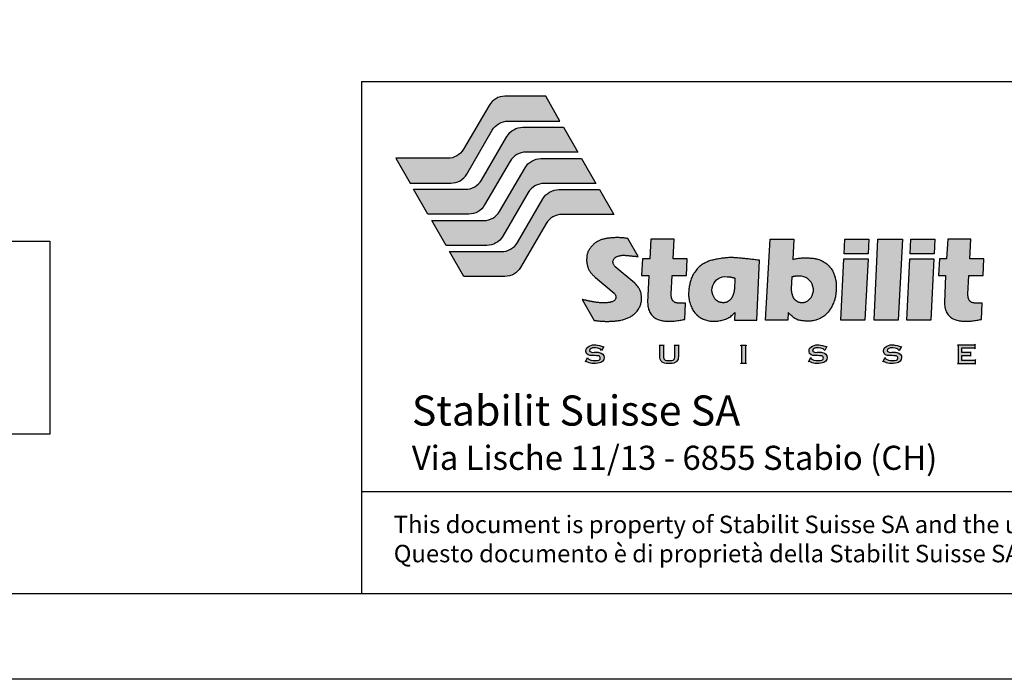
# Model space of a CAD drawing. Units: millimetres. Extents: x -2949 to -884, y -1585 to 27.
# Drawn here: x -2405 to -2290, y -953 to -876 of the extents above; entities that cross this region are included whole.
import ezdxf

# ---------------------------------------------------------------- set-up
doc = ezdxf.new("R2010")
doc.units = ezdxf.units.MM
doc.layers.add('TESTO', color=7, linetype='Continuous')
doc.styles.add('Arial', font='arial.ttf', dxfattribs={"height": 2.5})

# ---------------------------------------------------------------- blocks, each defined once
blk = doc.blocks.new('Logo_Stabilit_Suisse')
at = {"true_color": 0x008770}
h = blk.add_hatch(color=136, dxfattribs=at)
h.dxf.hatch_style = 1
h.paths.add_polyline_path([(2455.41, 1798.35, 0.266712), (2451.1, 1795.87), (2444.14, 1783.95, -0.266712), (2439.82, 1781.47), (2425.72, 1781.47), (2429.61, 1774.72), (2440.7, 1774.72, 0.266712), (2445.02, 1777.2), (2451.97, 1789.12, -0.266712), (2456.29, 1791.6), (2470.38, 1791.6), (2466.49, 1798.35)])
h.paths.add_polyline_path([(2460.28, 1789.92, 0.266712), (2455.96, 1787.44), (2449, 1775.52, -0.266712), (2444.69, 1773.04), (2430.58, 1773.04), (2434.48, 1766.29), (2445.56, 1766.29, 0.266712), (2449.88, 1768.77), (2456.83, 1780.69, -0.266712), (2461.15, 1783.17), (2475.25, 1783.17), (2471.35, 1789.92)])
h.paths.add_polyline_path([(2466.07, 1774.65), (2480.16, 1774.65), (2476.27, 1781.39), (2465.19, 1781.39, 0.266712), (2460.87, 1778.91), (2453.92, 1767, -0.266712), (2449.6, 1764.52), (2435.5, 1764.52), (2439.39, 1757.77), (2450.48, 1757.77, 0.266712), (2454.8, 1760.25), (2461.75, 1772.17, -0.266712)])
h.paths.add_polyline_path([(2470.94, 1766.2), (2485.03, 1766.2), (2481.14, 1772.95), (2470.06, 1772.95, 0.266712), (2465.74, 1770.47), (2458.79, 1758.56, -0.266712), (2454.47, 1756.08), (2440.37, 1756.08), (2444.26, 1749.33), (2455.35, 1749.33, 0.266712), (2459.67, 1751.81), (2466.62, 1763.72, -0.266712)])
h = blk.add_hatch(color=256)
h.dxf.hatch_style = 1
h.paths.add_polyline_path([(2477.93, 1751.88), (2478, 1751.68), (2478.07, 1751.48), (2478.15, 1751.28), (2478.24, 1751.09), (2478.34, 1750.92), (2478.46, 1750.73), (2478.58, 1750.56), (2478.71, 1750.4), (2478.85, 1750.24), (2479, 1750.08), (2479.13, 1749.94), (2479.5, 1749.56), (2480.02, 1749.01), (2485.11, 1744.8), (2485.42, 1744.32), (2485.59, 1743.86), (2485.54, 1743.26), (2485.21, 1742.8), (2484.83, 1742.57), (2484.4, 1742.41), (2483.9, 1742.29), (2483.39, 1742.21), (2482.88, 1742.16), (2482.35, 1742.14), (2481.84, 1742.15), (2481.32, 1742.18), (2480.83, 1742.23), (2480.3, 1742.29), (2479.78, 1742.36), (2479.27, 1742.45), (2478.77, 1742.55), (2478.26, 1742.65), (2477.76, 1742.76), (2477.26, 1742.87), (2476.83, 1742.97), (2476.4, 1743.07), (2479.69, 1737.37), (2479.94, 1737.34), (2480.19, 1737.31), (2480.44, 1737.28), (2480.69, 1737.26), (2480.94, 1737.23), (2481.19, 1737.21), (2481.44, 1737.19), (2481.69, 1737.17), (2481.86, 1737.16), (2482.19, 1737.14), (2482.44, 1737.13), (2482.7, 1737.12), (2482.95, 1737.12), (2483.2, 1737.12), (2483.45, 1737.12), (2483.7, 1737.12), (2483.95, 1737.13), (2484.2, 1737.13), (2484.45, 1737.15), (2484.71, 1737.16), (2484.96, 1737.18), (2485.33, 1737.21), (2485.46, 1737.22), (2485.71, 1737.25), (2485.96, 1737.27), (2486.2, 1737.31), (2486.45, 1737.34), (2486.7, 1737.39), (2486.95, 1737.43), (2487.27, 1737.5), (2487.44, 1737.55), (2487.68, 1737.61), (2487.92, 1737.68), (2488.16, 1737.76), (2488.4, 1737.85), (2488.63, 1737.94), (2488.86, 1738.04), (2489.09, 1738.15), (2489.25, 1738.23), (2489.53, 1738.39), (2489.74, 1738.52), (2489.95, 1738.66), (2490.17, 1738.8), (2490.37, 1738.95), (2490.57, 1739.1), (2490.76, 1739.26), (2490.95, 1739.43), (2491.13, 1739.61), (2491.3, 1739.79), (2491.4, 1739.93), (2491.59, 1740.2), (2491.72, 1740.41), (2491.83, 1740.63), (2491.94, 1740.86), (2492.05, 1741.09), (2492.15, 1741.35), (2492.24, 1741.56), (2492.33, 1741.8), (2492.41, 1742.04), (2492.48, 1742.28), (2492.54, 1742.53), (2492.57, 1742.79), (2492.58, 1743.02), (2492.57, 1743.27), (2492.55, 1743.59), (2492.54, 1743.78), (2492.52, 1744.03), (2492.5, 1744.28), (2492.47, 1744.53), (2492.43, 1744.78), (2492.38, 1744.98), (2492.29, 1745.26), (2492.19, 1745.49), (2492.08, 1745.72), (2491.9, 1746.04), (2491.83, 1746.15), (2491.69, 1746.36), (2491.54, 1746.57), (2491.39, 1746.77), (2491.31, 1746.86), (2491.08, 1747.16), (2490.92, 1747.35), (2490.76, 1747.54), (2485.41, 1751.97), (2485.02, 1752.51), (2484.8, 1753.03), (2484.78, 1753.53), (2484.96, 1754.03), (2485.32, 1754.44), (2485.76, 1754.71), (2486.27, 1754.9), (2486.79, 1755.02), (2487.28, 1755.08), (2487.8, 1755.1), (2488.32, 1755.07), (2488.75, 1755.02), (2489.05, 1754.99), (2489.2, 1754.97), (2489.4, 1754.95), (2489.57, 1754.94), (2489.75, 1754.92), (2489.92, 1754.9), (2490.1, 1754.89), (2490.27, 1754.87), (2490.44, 1754.86), (2490.62, 1754.84), (2490.79, 1754.83), (2490.97, 1754.82), (2491.14, 1754.8), (2491.31, 1754.79), (2491.66, 1754.76), (2488.82, 1759.67), (2488.61, 1759.7), (2488.4, 1759.73), (2488.19, 1759.75), (2487.98, 1759.77), (2487.77, 1759.8), (2487.56, 1759.82), (2487.35, 1759.84), (2487.14, 1759.86), (2486.93, 1759.87), (2486.72, 1759.88), (2486.51, 1759.89), (2486.29, 1759.9), (2486.08, 1759.9), (2485.87, 1759.9), (2485.66, 1759.9), (2485.45, 1759.89), (2485.24, 1759.88), (2485.02, 1759.87), (2484.81, 1759.86), (2484.6, 1759.85), (2484.48, 1759.84), (2484.18, 1759.81), (2483.97, 1759.79), (2483.76, 1759.77), (2483.55, 1759.75), (2483.34, 1759.72), (2483.13, 1759.69), (2482.85, 1759.64), (2482.71, 1759.61), (2482.5, 1759.57), (2482.3, 1759.52), (2482.09, 1759.46), (2481.89, 1759.4), (2481.71, 1759.34), (2481.5, 1759.25), (2481.3, 1759.17), (2481.11, 1759.08), (2480.92, 1758.99), (2480.76, 1758.91), (2480.54, 1758.8), (2480.35, 1758.7), (2480.16, 1758.6), (2479.99, 1758.48), (2479.82, 1758.36), (2479.66, 1758.22), (2479.51, 1758.08), (2479.36, 1757.92), (2479.22, 1757.76), (2479.08, 1757.6), (2478.95, 1757.44), (2478.81, 1757.27), (2478.67, 1757.11), (2478.54, 1756.95), (2478.41, 1756.78), (2478.31, 1756.64), (2478.18, 1756.43), (2478.08, 1756.24), (2477.99, 1756.05), (2477.91, 1755.85), (2477.83, 1755.61), (2477.78, 1755.45), (2477.74, 1755.24), (2477.71, 1755.03), (2477.68, 1754.82), (2477.67, 1754.61), (2477.65, 1754.41), (2477.64, 1754.18), (2477.63, 1753.97), (2477.63, 1753.76), (2477.63, 1753.55), (2477.65, 1753.32), (2477.66, 1753.13), (2477.69, 1752.92), (2477.73, 1752.71), (2477.77, 1752.5), (2477.82, 1752.3), (2477.88, 1752.09)])
h.paths.add_polyline_path([(2494.55, 1749.62), (2494.21, 1742.24), (2494.23, 1741.92), (2494.26, 1741.61), (2494.29, 1741.29), (2494.34, 1740.97), (2494.43, 1740.55), (2494.49, 1740.35), (2494.6, 1740.05), (2494.73, 1739.75), (2494.87, 1739.47), (2495.05, 1739.2), (2495.26, 1738.91), (2495.45, 1738.7), (2495.68, 1738.47), (2495.92, 1738.26), (2496.18, 1738.07), (2496.46, 1737.91), (2496.65, 1737.8), (2497.03, 1737.63), (2497.33, 1737.51), (2497.64, 1737.42), (2497.95, 1737.34), (2498.26, 1737.28), (2498.58, 1737.23), (2498.9, 1737.19), (2499.23, 1737.17), (2499.57, 1737.15), (2499.87, 1737.14), (2500.19, 1737.14), (2500.51, 1737.14), (2500.83, 1737.16), (2501.15, 1737.18), (2501.47, 1737.21), (2501.78, 1737.24), (2502.02, 1737.27), (2502.41, 1737.32), (2502.73, 1737.37), (2503.04, 1737.42), (2503.36, 1737.48), (2503.67, 1737.54), (2503.99, 1737.6), (2504.3, 1737.66), (2504.47, 1742.08), (2502.45, 1742.08), (2501.82, 1742.2), (2501.35, 1742.44), (2501.02, 1742.78), (2500.81, 1743.15), (2500.71, 1743.55), (2500.65, 1743.93), (2500.59, 1744.48), (2500.89, 1749.62), (2504.75, 1749.62), (2504.95, 1754.14), (2501.15, 1754.14), (2501.46, 1759.49), (2495.11, 1759.49), (2494.81, 1754.14), (2492.84, 1754.14), (2492.58, 1749.62)])
h.paths.add_polyline_path([(2520.01, 1754.25), (2519.71, 1754.28), (2519.4, 1754.31), (2519.09, 1754.34), (2518.78, 1754.37), (2518.46, 1754.4), (2518.15, 1754.42), (2517.84, 1754.44), (2517.53, 1754.45), (2517.07, 1754.46), (2516.9, 1754.46), (2516.59, 1754.46), (2516.28, 1754.45), (2515.96, 1754.43), (2515.65, 1754.41), (2515.34, 1754.38), (2515.03, 1754.35), (2514.72, 1754.31), (2514.41, 1754.27), (2514.1, 1754.22), (2513.64, 1754.15), (2513.48, 1754.12), (2513.17, 1754.06), (2512.87, 1754), (2512.62, 1753.94), (2512.25, 1753.87), (2511.95, 1753.8), (2511.64, 1753.72), (2511.34, 1753.63), (2511.04, 1753.54), (2510.79, 1753.45), (2510.46, 1753.31), (2510.18, 1753.18), (2509.9, 1753.04), (2509.55, 1752.85), (2509.35, 1752.73), (2509.08, 1752.57), (2508.81, 1752.4), (2508.56, 1752.22), (2508.31, 1752.03), (2508.01, 1751.75), (2507.86, 1751.6), (2507.66, 1751.36), (2507.47, 1751.11), (2507.28, 1750.86), (2506.88, 1750.31), (2506.65, 1749.97), (2506.57, 1749.83), (2506.42, 1749.56), (2506.29, 1749.27), (2506.17, 1748.98), (2506.07, 1748.68), (2505.97, 1748.36), (2505.89, 1748.08), (2505.8, 1747.78), (2505.73, 1747.48), (2505.66, 1747.17), (2505.59, 1746.87), (2505.54, 1746.59), (2505.48, 1746.25), (2505.44, 1745.94), (2505.4, 1745.63), (2505.38, 1745.31), (2505.36, 1745), (2505.35, 1744.69), (2505.36, 1744.37), (2505.37, 1744.06), (2505.39, 1743.82), (2505.43, 1743.44), (2505.48, 1743.13), (2505.54, 1742.82), (2505.62, 1742.52), (2505.7, 1742.22), (2505.79, 1741.91), (2505.87, 1741.68), (2506, 1741.32), (2506.12, 1741.03), (2506.25, 1740.74), (2506.39, 1740.46), (2506.54, 1740.19), (2506.71, 1739.93), (2506.82, 1739.77), (2507.09, 1739.43), (2507.3, 1739.2), (2507.52, 1738.98), (2507.87, 1738.67), (2508, 1738.56), (2508.25, 1738.37), (2508.5, 1738.19), (2508.77, 1738.03), (2509.04, 1737.88), (2509.35, 1737.72), (2509.61, 1737.61), (2509.91, 1737.5), (2510.2, 1737.41), (2510.51, 1737.33), (2510.89, 1737.25), (2511.12, 1737.21), (2511.43, 1737.17), (2511.75, 1737.14), (2512.06, 1737.13), (2512.37, 1737.13), (2512.71, 1737.15), (2513, 1737.17), (2513.31, 1737.21), (2513.62, 1737.26), (2513.92, 1737.32), (2514.23, 1737.38), (2514.52, 1737.45), (2514.84, 1737.54), (2515.14, 1737.63), (2515.44, 1737.74), (2515.74, 1737.85), (2516.02, 1737.98), (2516.29, 1738.13), (2516.53, 1738.28), (2516.81, 1738.48), (2517.05, 1738.69), (2517.28, 1738.9), (2517.48, 1739.1), (2517.73, 1739.33), (2517.95, 1739.55), (2517.88, 1737.45), (2523.93, 1737.45), (2524.68, 1753.73), (2524.37, 1753.77), (2524.06, 1753.8), (2523.75, 1753.84), (2523.44, 1753.87), (2523.13, 1753.9), (2522.82, 1753.94), (2522.51, 1753.97), (2522.2, 1754.01), (2521.89, 1754.04), (2521.58, 1754.08), (2521.27, 1754.11), (2520.95, 1754.14), (2520.64, 1754.18), (2520.33, 1754.21)])
h.paths.add_polyline_path([(2517.79, 1745.76), (2517.71, 1745.22), (2517.61, 1744.76), (2517.48, 1744.34), (2517.28, 1743.85), (2517.03, 1743.37), (2516.69, 1742.94), (2516.32, 1742.67), (2515.75, 1742.35), (2515.3, 1742.22), (2514.84, 1742.18), (2514.4, 1742.21), (2513.97, 1742.29), (2513.52, 1742.43, -0.812636), (2515.86, 1749.27), (2516.46, 1749.25), (2516.83, 1749.18), (2517.26, 1749.07), (2517.89, 1748.91)], flags=16)
h.paths.add_polyline_path([(2533.7, 1753.96), (2534.02, 1759.49), (2527.51, 1759.49), (2526.25, 1737.45), (2532.38, 1737.45), (2532.48, 1739.55), (2532.65, 1739.35), (2532.82, 1739.15), (2533.05, 1738.91), (2533.19, 1738.77), (2533.39, 1738.58), (2533.59, 1738.4), (2533.8, 1738.24), (2534.01, 1738.08), (2534.24, 1737.93), (2534.46, 1737.8), (2534.7, 1737.68), (2534.96, 1737.57), (2535.19, 1737.48), (2535.44, 1737.41), (2535.7, 1737.35), (2535.96, 1737.31), (2536.22, 1737.27), (2536.49, 1737.24), (2536.76, 1737.22), (2537.03, 1737.21), (2537.21, 1737.2), (2537.56, 1737.19), (2537.83, 1737.19), (2538.1, 1737.19), (2538.36, 1737.2), (2538.63, 1737.21), (2538.89, 1737.24), (2539.15, 1737.27), (2539.41, 1737.32), (2539.59, 1737.35), (2539.92, 1737.45), (2540.17, 1737.53), (2540.42, 1737.62), (2540.67, 1737.72), (2540.91, 1737.83), (2541.11, 1737.93), (2541.39, 1738.07), (2541.62, 1738.2), (2541.85, 1738.33), (2542.07, 1738.47), (2542.29, 1738.63), (2542.46, 1738.76), (2542.69, 1738.97), (2542.88, 1739.15), (2543.06, 1739.34), (2543.24, 1739.55), (2543.32, 1739.65), (2543.56, 1739.96), (2543.72, 1740.18), (2543.86, 1740.4), (2544, 1740.63), (2544.07, 1740.74), (2544.27, 1741.09), (2544.39, 1741.32), (2544.51, 1741.56), (2544.62, 1741.8), (2544.73, 1742.04), (2544.87, 1742.39), (2544.92, 1742.53), (2545.01, 1742.78), (2545.09, 1743.04), (2545.16, 1743.29), (2545.23, 1743.55), (2545.29, 1743.81), (2545.34, 1744.11), (2545.38, 1744.33), (2545.41, 1744.59), (2545.44, 1744.85), (2545.46, 1745.12), (2545.47, 1745.38), (2545.49, 1745.65), (2545.5, 1745.91), (2545.51, 1746.15), (2545.52, 1746.44), (2545.53, 1746.71), (2545.53, 1746.97), (2545.52, 1747.24), (2545.5, 1747.56), (2545.47, 1747.76), (2545.43, 1748.02), (2545.38, 1748.28), (2545.32, 1748.54), (2545.24, 1748.86), (2545.2, 1749.06), (2545.13, 1749.31), (2545.05, 1749.57), (2544.97, 1749.82), (2544.89, 1750.07), (2544.78, 1750.33), (2544.68, 1750.56), (2544.56, 1750.8), (2544.43, 1751.03), (2544.29, 1751.25), (2544.1, 1751.53), (2543.98, 1751.68), (2543.81, 1751.89), (2543.64, 1752.09), (2543.45, 1752.28), (2543.26, 1752.46), (2543.06, 1752.64), (2542.92, 1752.76), (2542.65, 1752.97), (2542.43, 1753.12), (2542.21, 1753.26), (2541.98, 1753.4), (2541.81, 1753.49), (2541.51, 1753.64), (2541.26, 1753.75), (2541.02, 1753.84), (2540.77, 1753.93), (2540.43, 1754.03), (2540.26, 1754.08), (2540, 1754.14), (2539.74, 1754.19), (2539.48, 1754.23), (2539.22, 1754.27), (2538.95, 1754.3), (2538.81, 1754.31), (2538.42, 1754.34), (2538.16, 1754.36), (2537.9, 1754.37), (2537.63, 1754.39), (2537.37, 1754.39), (2537.13, 1754.39), (2536.84, 1754.39), (2536.57, 1754.39), (2536.31, 1754.38), (2536.04, 1754.37), (2535.78, 1754.35), (2535.51, 1754.32), (2535.25, 1754.29), (2534.99, 1754.25), (2534.72, 1754.2), (2534.47, 1754.15), (2534.21, 1754.09), (2533.95, 1754.03)])
h.paths.add_polyline_path([(2534, 1749.32), (2534.66, 1749.42), (2535.03, 1749.43), (2535.47, 1749.4, -0.812636), (2537.22, 1742.39), (2536.7, 1742.27), (2536.15, 1742.24), (2535.58, 1742.29), (2535.14, 1742.43), (2534.77, 1742.64), (2534.31, 1742.96), (2534, 1743.3), (2533.77, 1743.68), (2533.61, 1744.08), (2533.45, 1744.58), (2533.35, 1745.06), (2533.29, 1745.49), (2533.24, 1746.05), (2533.43, 1749.22)], flags=16)
h.paths.add_polyline_path([(2547.62, 1754.14), (2546.79, 1737.45), (2553.32, 1737.45), (2554.16, 1754.14)])
h.paths.add_polyline_path([(2547.69, 1755.53), (2554.23, 1755.53), (2554.42, 1759.49), (2547.89, 1759.49)])
h.paths.add_polyline_path([(2555.86, 1737.45), (2562.37, 1737.45), (2563.51, 1759.49), (2556.86, 1759.49)])
h.paths.add_polyline_path([(2565.82, 1759.49), (2565.62, 1755.53), (2572.15, 1755.53), (2572.35, 1759.49)])
h.paths.add_polyline_path([(2564.72, 1737.45), (2571.25, 1737.45), (2572.08, 1754.14), (2565.55, 1754.14)])
h.paths.add_polyline_path([(2575.51, 1754.14), (2573.55, 1754.14), (2573.29, 1749.62), (2575.25, 1749.62), (2574.91, 1742.24), (2574.93, 1741.92), (2574.96, 1741.61), (2575, 1741.29), (2575.04, 1740.97), (2575.14, 1740.55), (2575.19, 1740.35), (2575.3, 1740.05), (2575.43, 1739.75), (2575.58, 1739.47), (2575.75, 1739.2), (2575.96, 1738.91), (2576.15, 1738.7), (2576.38, 1738.47), (2576.63, 1738.26), (2576.89, 1738.07), (2577.16, 1737.91), (2577.35, 1737.8), (2577.74, 1737.63), (2578.04, 1737.51), (2578.34, 1737.42), (2578.65, 1737.34), (2578.97, 1737.28), (2579.29, 1737.23), (2579.61, 1737.19), (2579.93, 1737.17), (2580.28, 1737.15), (2580.58, 1737.14), (2580.9, 1737.14), (2581.22, 1737.14), (2581.54, 1737.16), (2581.85, 1737.18), (2582.17, 1737.21), (2582.49, 1737.24), (2582.72, 1737.27), (2583.12, 1737.32), (2583.43, 1737.37), (2583.75, 1737.42), (2584.06, 1737.48), (2584.38, 1737.54), (2584.69, 1737.6), (2585, 1737.66), (2585.18, 1742.08), (2583.15, 1742.08), (2582.52, 1742.2), (2582.06, 1742.44), (2581.72, 1742.78), (2581.52, 1743.15), (2581.41, 1743.55), (2581.35, 1743.93), (2581.3, 1744.48), (2581.59, 1749.62), (2585.45, 1749.62), (2585.65, 1754.14), (2581.85, 1754.14), (2582.16, 1759.49), (2575.82, 1759.49)])
h.paths.add_polyline_path([(2579.68, 1729.88), (2583.3, 1729.88), (2583.3, 1730.64), (2578.69, 1730.64), (2578.69, 1725.68), (2583.35, 1725.68), (2583.35, 1726.5), (2579.68, 1726.5), (2579.68, 1727.85), (2582.16, 1727.85), (2582.16, 1728.84), (2581.93, 1728.6), (2579.68, 1728.6)])
h.paths.add_polyline_path([(2559.35, 1728.98), (2559.45, 1729.55), (2560.12, 1729.88), (2560.92, 1729.88), (2561.74, 1729.81), (2562.18, 1729.63), (2562.62, 1729.17), (2563.24, 1730.24, -0.138176), (2562.92, 1730.25), (2562.07, 1730.54), (2561.47, 1730.65), (2561.15, 1730.69), (2560.54, 1730.72), (2560.18, 1730.69), (2559.27, 1730.39), (2558.62, 1729.95), (2558.42, 1729.52), (2558.37, 1728.9), (2558.51, 1728.39), (2558.94, 1728.05), (2559.38, 1727.87), (2559.89, 1727.79), (2560.65, 1727.79), (2561.21, 1727.78), (2561.6, 1727.77, -0.8696), (2561.87, 1726.58), (2561.23, 1726.43), (2560.29, 1726.45), (2559.69, 1726.53), (2558.72, 1727.09), (2558.29, 1726.28), (2559.22, 1725.83), (2559.58, 1725.74), (2559.96, 1725.68), (2560.58, 1725.64), (2561, 1725.65), (2561.62, 1725.72), (2562.07, 1725.8), (2562.42, 1725.93), (2562.91, 1726.3), (2563.21, 1726.71), (2563.27, 1727.25), (2563.22, 1727.71), (2562.93, 1728.19), (2562.53, 1728.48), (2561.97, 1728.68), (2561.65, 1728.72), (2561.36, 1728.73), (2560.59, 1728.72), (2559.94, 1728.68)])
h.paths.add_polyline_path([(2539.09, 1728.98), (2539.19, 1729.55), (2539.87, 1729.88), (2540.67, 1729.88), (2541.49, 1729.81), (2541.93, 1729.63), (2542.37, 1729.17), (2542.98, 1730.24, -0.138176), (2542.66, 1730.25), (2541.81, 1730.54), (2541.21, 1730.65), (2540.89, 1730.69), (2540.29, 1730.72), (2539.92, 1730.69), (2539.02, 1730.39), (2538.36, 1729.95), (2538.16, 1729.52), (2538.11, 1728.9), (2538.25, 1728.39), (2538.69, 1728.05), (2539.12, 1727.87), (2539.63, 1727.79), (2540.39, 1727.79), (2540.95, 1727.78), (2541.34, 1727.77, -0.8696), (2541.61, 1726.58), (2540.97, 1726.43), (2540.04, 1726.45), (2539.43, 1726.53), (2538.46, 1727.09), (2538.03, 1726.28), (2538.96, 1725.83), (2539.33, 1725.74), (2539.7, 1725.68), (2540.32, 1725.64), (2540.74, 1725.65), (2541.36, 1725.72), (2541.81, 1725.8), (2542.16, 1725.93), (2542.65, 1726.3), (2542.96, 1726.71), (2543.01, 1727.25), (2542.97, 1727.71), (2542.68, 1728.19), (2542.28, 1728.48), (2541.72, 1728.68), (2541.39, 1728.72), (2541.1, 1728.73), (2540.33, 1728.72), (2539.68, 1728.68)])
h.paths.add_polyline_path([(2519.81, 1725.61), (2520.8, 1725.61), (2520.8, 1730.64), (2519.81, 1730.64)])
h.paths.add_polyline_path([(2498.5, 1730.64), (2497.52, 1730.64), (2497.52, 1727.99), (2497.53, 1727.58), (2497.56, 1727.2), (2497.61, 1726.85), (2497.91, 1726.25), (2498.19, 1726.03), (2498.38, 1725.9), (2498.78, 1725.76), (2499.25, 1725.67), (2500.1, 1725.61), (2500.32, 1725.63), (2500.87, 1725.67), (2501.33, 1725.76), (2501.74, 1725.9), (2501.92, 1726.03), (2502.2, 1726.25), (2502.5, 1726.85), (2502.55, 1727.2), (2502.58, 1727.58), (2502.6, 1727.99), (2502.6, 1730.64), (2501.61, 1730.64), (2501.61, 1727.39), (2501.49, 1726.92), (2501.12, 1726.56), (2500.67, 1726.43), (2500.06, 1726.43), (2499.44, 1726.43), (2498.99, 1726.56), (2498.62, 1726.92), (2498.5, 1727.38), (2498.5, 1727.8)])
h.paths.add_polyline_path([(2481.27, 1729.63), (2481.71, 1729.17), (2482.32, 1730.24, -0.138176), (2482, 1730.25), (2481.15, 1730.54), (2480.55, 1730.65), (2480.23, 1730.69), (2479.62, 1730.72), (2479.26, 1730.69), (2478.35, 1730.39), (2477.7, 1729.95), (2477.5, 1729.52), (2477.45, 1728.9), (2477.59, 1728.39), (2478.02, 1728.05), (2478.46, 1727.87), (2478.97, 1727.79), (2479.73, 1727.79), (2480.29, 1727.78), (2480.68, 1727.77, -0.8696), (2480.95, 1726.58), (2480.31, 1726.43), (2479.37, 1726.45), (2478.77, 1726.53), (2477.8, 1727.09), (2477.37, 1726.28), (2478.3, 1725.83), (2478.66, 1725.74), (2479.04, 1725.68), (2479.66, 1725.64), (2480.08, 1725.65), (2480.7, 1725.72), (2481.15, 1725.8), (2481.5, 1725.93), (2481.99, 1726.3), (2482.29, 1726.71), (2482.35, 1727.25), (2482.31, 1727.71), (2482.02, 1728.19), (2481.62, 1728.48), (2481.06, 1728.68), (2480.73, 1728.72), (2480.44, 1728.73), (2479.67, 1728.72), (2479.02, 1728.68), (2478.43, 1728.98), (2478.53, 1729.55), (2479.2, 1729.88), (2480, 1729.88), (2480.82, 1729.81)])
at = {"color": 136, "true_color": 0x008770}
blk.add_lwpolyline([(2466.49, 1798.35), (2455.41, 1798.35, 0.266712), (2451.1, 1795.87), (2444.14, 1783.95, -0.266712), (2439.82, 1781.47), (2425.72, 1781.47), (2429.61, 1774.72), (2440.7, 1774.72, 0.266712), (2445.02, 1777.2), (2451.97, 1789.12, -0.266712), (2456.29, 1791.6), (2470.38, 1791.6), (2466.49, 1798.35)], format="xyb", dxfattribs=at)
for points in [[(2434.48, 1766.29), (2430.58, 1773.04), (2444.69, 1773.04, 0.266712), (2449, 1775.52), (2455.96, 1787.44, -0.266712), (2460.28, 1789.92), (2471.35, 1789.92), (2475.25, 1783.17), (2461.15, 1783.17, 0.266712), (2456.83, 1780.69), (2449.88, 1768.77, -0.266712), (2445.56, 1766.29)], [(2439.39, 1757.77), (2435.5, 1764.52), (2449.6, 1764.52, 0.266712), (2453.92, 1767), (2460.87, 1778.91, -0.266712), (2465.19, 1781.39), (2476.27, 1781.39), (2480.16, 1774.65), (2466.07, 1774.65, 0.266712), (2461.75, 1772.17), (2454.8, 1760.25, -0.266712), (2450.48, 1757.77)], [(2444.26, 1749.33), (2440.37, 1756.08), (2454.47, 1756.08, 0.266712), (2458.79, 1758.56), (2465.74, 1770.47, -0.266712), (2470.06, 1772.95), (2481.14, 1772.95), (2485.03, 1766.2), (2470.94, 1766.2, 0.266712), (2466.62, 1763.72), (2459.67, 1751.81, -0.266712), (2455.35, 1749.33)]]:
    blk.add_lwpolyline(points, format="xyb", close=True, dxfattribs=at)
for points in [[(2479.69, 1737.37), (2479.94, 1737.34), (2480.19, 1737.31), (2480.44, 1737.28), (2480.69, 1737.26), (2480.94, 1737.23), (2481.19, 1737.21), (2481.44, 1737.19), (2481.69, 1737.17), (2481.86, 1737.16), (2482.19, 1737.14), (2482.44, 1737.13), (2482.7, 1737.12), (2482.95, 1737.12), (2483.2, 1737.12), (2483.45, 1737.12), (2483.7, 1737.12), (2483.95, 1737.13), (2484.2, 1737.13), (2484.45, 1737.15), (2484.71, 1737.16), (2484.96, 1737.18), (2485.33, 1737.21), (2485.46, 1737.22), (2485.71, 1737.25), (2485.96, 1737.27), (2486.2, 1737.31), (2486.45, 1737.34), (2486.7, 1737.39), (2486.95, 1737.43), (2487.27, 1737.5), (2487.44, 1737.55), (2487.68, 1737.61), (2487.92, 1737.68), (2488.16, 1737.76), (2488.4, 1737.85), (2488.63, 1737.94), (2488.86, 1738.04), (2489.09, 1738.15), (2489.25, 1738.23), (2489.53, 1738.39), (2489.74, 1738.52), (2489.95, 1738.66), (2490.17, 1738.8), (2490.37, 1738.95), (2490.57, 1739.1), (2490.76, 1739.26), (2490.95, 1739.43), (2491.13, 1739.61), (2491.3, 1739.79), (2491.4, 1739.93), (2491.59, 1740.2), (2491.72, 1740.41), (2491.83, 1740.63), (2491.94, 1740.86), (2492.05, 1741.09), (2492.15, 1741.35), (2492.24, 1741.56), (2492.33, 1741.8), (2492.41, 1742.04), (2492.48, 1742.28), (2492.54, 1742.53), (2492.57, 1742.79), (2492.58, 1743.02), (2492.57, 1743.27), (2492.55, 1743.59), (2492.54, 1743.78), (2492.52, 1744.03), (2492.5, 1744.28), (2492.47, 1744.53), (2492.43, 1744.78), (2492.38, 1744.98), (2492.29, 1745.26), (2492.19, 1745.49), (2492.08, 1745.72), (2491.9, 1746.04), (2491.83, 1746.15), (2491.69, 1746.36), (2491.54, 1746.57), (2491.39, 1746.77), (2491.31, 1746.86), (2491.08, 1747.16), (2490.92, 1747.35), (2490.76, 1747.54), (2485.42, 1751.96), (2485.32, 1752.1), (2485.22, 1752.24), (2485.12, 1752.38), (2485.03, 1752.52), (2484.94, 1752.69), (2484.87, 1752.85), (2484.8, 1753.09), (2484.79, 1753.19), (2484.78, 1753.36), (2484.8, 1753.54), (2484.83, 1753.67), (2484.9, 1753.88), (2484.99, 1754.03), (2485.09, 1754.18), (2485.21, 1754.31), (2485.31, 1754.4), (2485.48, 1754.53), (2485.63, 1754.63), (2485.78, 1754.71), (2485.94, 1754.78), (2486.11, 1754.84), (2486.21, 1754.87), (2486.45, 1754.94), (2486.62, 1754.98), (2486.79, 1755.01), (2486.96, 1755.04), (2487.14, 1755.06), (2487.31, 1755.08), (2487.42, 1755.09), (2487.66, 1755.09), (2487.83, 1755.09), (2488.01, 1755.08), (2488.18, 1755.07), (2488.35, 1755.06), (2488.53, 1755.05), (2488.7, 1755.03), (2488.88, 1755.01), (2489.05, 1754.99), (2489.2, 1754.97), (2489.4, 1754.95), (2489.57, 1754.94), (2489.75, 1754.92), (2489.92, 1754.9), (2490.1, 1754.89), (2490.27, 1754.87), (2490.44, 1754.86), (2490.62, 1754.84), (2490.79, 1754.83), (2490.97, 1754.82), (2491.14, 1754.8), (2491.31, 1754.79), (2491.49, 1754.78), (2491.66, 1754.76), (2488.82, 1759.67), (2488.61, 1759.7), (2488.4, 1759.73), (2488.19, 1759.75), (2487.98, 1759.77), (2487.77, 1759.8), (2487.56, 1759.82), (2487.35, 1759.84), (2487.14, 1759.86), (2486.93, 1759.87), (2486.72, 1759.88), (2486.51, 1759.89), (2486.29, 1759.9), (2486.08, 1759.9), (2485.87, 1759.9), (2485.66, 1759.9), (2485.45, 1759.89), (2485.24, 1759.88), (2485.02, 1759.87), (2484.81, 1759.86), (2484.6, 1759.85), (2484.48, 1759.84), (2484.18, 1759.81), (2483.97, 1759.79), (2483.76, 1759.77), (2483.55, 1759.75), (2483.34, 1759.72), (2483.13, 1759.69), (2482.85, 1759.64), (2482.71, 1759.61), (2482.5, 1759.57), (2482.3, 1759.52), (2482.09, 1759.46), (2481.89, 1759.4), (2481.71, 1759.34), (2481.5, 1759.25), (2481.3, 1759.17), (2481.11, 1759.08), (2480.92, 1758.99), (2480.76, 1758.91), (2480.54, 1758.8), (2480.35, 1758.7), (2480.16, 1758.6), (2479.99, 1758.48), (2479.82, 1758.36), (2479.66, 1758.22), (2479.51, 1758.08), (2479.36, 1757.92), (2479.22, 1757.76), (2479.08, 1757.6), (2478.95, 1757.44), (2478.81, 1757.27), (2478.67, 1757.11), (2478.54, 1756.95), (2478.41, 1756.78), (2478.31, 1756.64), (2478.18, 1756.43), (2478.08, 1756.24), (2477.99, 1756.05), (2477.91, 1755.85), (2477.83, 1755.61), (2477.78, 1755.45), (2477.74, 1755.24), (2477.71, 1755.03), (2477.68, 1754.82), (2477.67, 1754.61), (2477.65, 1754.41), (2477.64, 1754.18), (2477.63, 1753.97), (2477.63, 1753.76), (2477.63, 1753.55), (2477.65, 1753.32), (2477.66, 1753.13), (2477.69, 1752.92), (2477.73, 1752.71), (2477.77, 1752.5), (2477.82, 1752.3), (2477.88, 1752.09), (2477.93, 1751.88), (2478, 1751.68), (2478.07, 1751.48), (2478.15, 1751.28), (2478.24, 1751.09), (2478.34, 1750.92), (2478.46, 1750.73), (2478.58, 1750.56), (2478.71, 1750.4), (2478.85, 1750.24), (2479, 1750.08), (2479.14, 1749.93), (2479.26, 1749.8), (2479.44, 1749.62), (2479.58, 1749.47), (2479.73, 1749.31), (2479.87, 1749.16), (2480.02, 1749.01), (2485.1, 1744.8), (2485.2, 1744.66), (2485.29, 1744.52), (2485.34, 1744.44), (2485.46, 1744.22), (2485.54, 1743.98), (2485.56, 1743.89), (2485.58, 1743.71), (2485.56, 1743.49), (2485.54, 1743.37), (2485.48, 1743.21), (2485.42, 1743.09), (2485.29, 1742.92), (2485.17, 1742.79), (2485.08, 1742.72), (2484.88, 1742.6), (2484.73, 1742.53), (2484.54, 1742.46), (2484.4, 1742.42), (2484.23, 1742.37), (2484.06, 1742.33), (2483.9, 1742.29), (2483.73, 1742.26), (2483.55, 1742.23), (2483.38, 1742.21), (2483.21, 1742.19), (2483.04, 1742.18), (2482.82, 1742.16), (2482.69, 1742.16), (2482.52, 1742.15), (2482.35, 1742.15), (2482.18, 1742.15), (2482, 1742.15), (2481.83, 1742.15), (2481.66, 1742.16), (2481.49, 1742.17), (2481.31, 1742.18), (2481.14, 1742.2), (2480.97, 1742.21), (2480.8, 1742.23), (2480.7, 1742.24), (2480.46, 1742.27), (2480.28, 1742.29), (2480.11, 1742.32), (2479.94, 1742.34), (2479.77, 1742.37), (2479.6, 1742.39), (2479.43, 1742.42), (2479.26, 1742.45), (2479.09, 1742.48), (2478.92, 1742.52), (2478.75, 1742.55), (2478.59, 1742.58), (2478.44, 1742.61), (2478.25, 1742.65), (2478.08, 1742.69), (2477.91, 1742.72), (2477.74, 1742.76), (2477.57, 1742.8), (2477.41, 1742.84), (2477.24, 1742.88), (2477.07, 1742.91), (2476.9, 1742.95), (2476.73, 1742.99), (2476.56, 1743.03), (2476.4, 1743.07)], [(2501.15, 1754.14), (2501.46, 1759.49), (2495.11, 1759.49), (2494.81, 1754.14), (2492.84, 1754.14), (2492.58, 1749.62), (2494.55, 1749.62), (2494.21, 1742.24), (2494.23, 1741.92), (2494.26, 1741.61), (2494.29, 1741.29), (2494.34, 1740.97), (2494.43, 1740.55), (2494.49, 1740.35), (2494.6, 1740.05), (2494.73, 1739.75), (2494.87, 1739.47), (2495.05, 1739.2), (2495.26, 1738.91), (2495.45, 1738.7), (2495.68, 1738.47), (2495.92, 1738.26), (2496.18, 1738.07), (2496.46, 1737.91), (2496.65, 1737.8), (2497.03, 1737.63), (2497.33, 1737.51), (2497.64, 1737.42), (2497.95, 1737.34), (2498.26, 1737.28), (2498.58, 1737.23), (2498.9, 1737.19), (2499.23, 1737.17), (2499.57, 1737.15), (2499.87, 1737.14), (2500.19, 1737.14), (2500.51, 1737.14), (2500.83, 1737.16), (2501.15, 1737.18), (2501.47, 1737.21), (2501.78, 1737.24), (2502.02, 1737.27), (2502.41, 1737.32), (2502.73, 1737.37), (2503.04, 1737.42), (2503.36, 1737.48), (2503.67, 1737.54), (2503.99, 1737.6), (2504.3, 1737.66), (2504.47, 1742.08), (2502.48, 1742.08), (2502.37, 1742.1), (2502.25, 1742.12), (2502.14, 1742.14), (2502.03, 1742.16), (2501.92, 1742.19), (2501.81, 1742.22), (2501.71, 1742.26), (2501.64, 1742.29), (2501.5, 1742.37), (2501.4, 1742.43), (2501.31, 1742.5), (2501.22, 1742.57), (2501.14, 1742.65), (2501.07, 1742.74), (2501, 1742.82), (2500.94, 1742.92), (2500.89, 1743.02), (2500.84, 1743.12), (2500.8, 1743.22), (2500.77, 1743.33), (2500.74, 1743.44), (2500.71, 1743.56), (2500.69, 1743.69), (2500.67, 1743.81), (2500.65, 1743.94), (2500.63, 1744.08), (2500.62, 1744.22), (2500.61, 1744.37), (2500.6, 1744.52), (2500.89, 1749.62), (2504.75, 1749.62), (2504.95, 1754.14)], [(2533.7, 1753.96), (2533.95, 1754.03), (2534.21, 1754.09), (2534.47, 1754.15), (2534.72, 1754.2), (2534.99, 1754.25), (2535.25, 1754.29), (2535.51, 1754.32), (2535.78, 1754.35), (2536.04, 1754.37), (2536.31, 1754.38), (2536.57, 1754.39), (2536.84, 1754.39), (2537.13, 1754.39), (2537.37, 1754.39), (2537.63, 1754.39), (2537.9, 1754.37), (2538.16, 1754.36), (2538.42, 1754.34), (2538.81, 1754.31), (2538.95, 1754.3), (2539.22, 1754.27), (2539.48, 1754.23), (2539.74, 1754.19), (2540, 1754.14), (2540.26, 1754.08), (2540.43, 1754.03), (2540.77, 1753.93), (2541.02, 1753.84), (2541.26, 1753.75), (2541.51, 1753.64), (2541.81, 1753.49), (2541.98, 1753.4), (2542.21, 1753.26), (2542.43, 1753.12), (2542.65, 1752.97), (2542.92, 1752.76), (2543.06, 1752.64), (2543.26, 1752.46), (2543.45, 1752.28), (2543.64, 1752.09), (2543.81, 1751.89), (2543.98, 1751.68), (2544.1, 1751.53), (2544.29, 1751.25), (2544.43, 1751.03), (2544.56, 1750.8), (2544.68, 1750.56), (2544.78, 1750.33), (2544.89, 1750.07), (2544.97, 1749.82), (2545.05, 1749.57), (2545.13, 1749.31), (2545.2, 1749.06), (2545.24, 1748.86), (2545.32, 1748.54), (2545.38, 1748.28), (2545.43, 1748.02), (2545.47, 1747.76), (2545.5, 1747.56), (2545.52, 1747.24), (2545.53, 1746.97), (2545.53, 1746.71), (2545.52, 1746.44), (2545.51, 1746.15), (2545.5, 1745.91), (2545.49, 1745.65), (2545.47, 1745.38), (2545.46, 1745.12), (2545.44, 1744.85), (2545.41, 1744.59), (2545.38, 1744.33), (2545.34, 1744.11), (2545.29, 1743.81), (2545.23, 1743.55), (2545.16, 1743.29), (2545.09, 1743.04), (2545.01, 1742.78), (2544.92, 1742.53), (2544.87, 1742.39), (2544.73, 1742.04), (2544.62, 1741.8), (2544.51, 1741.56), (2544.39, 1741.32), (2544.27, 1741.09), (2544.07, 1740.74), (2544, 1740.63), (2543.86, 1740.4), (2543.72, 1740.18), (2543.56, 1739.96), (2543.32, 1739.65), (2543.24, 1739.55), (2543.06, 1739.34), (2542.88, 1739.15), (2542.69, 1738.97), (2542.46, 1738.76), (2542.29, 1738.63), (2542.07, 1738.47), (2541.85, 1738.33), (2541.62, 1738.2), (2541.39, 1738.07), (2541.11, 1737.93), (2540.91, 1737.83), (2540.67, 1737.72), (2540.42, 1737.62), (2540.17, 1737.53), (2539.92, 1737.45), (2539.59, 1737.35), (2539.41, 1737.32), (2539.15, 1737.27), (2538.89, 1737.24), (2538.63, 1737.21), (2538.36, 1737.2), (2538.1, 1737.19), (2537.83, 1737.19), (2537.56, 1737.19), (2537.21, 1737.2), (2537.03, 1737.21), (2536.76, 1737.22), (2536.49, 1737.24), (2536.22, 1737.27), (2535.96, 1737.31), (2535.7, 1737.35), (2535.44, 1737.41), (2535.19, 1737.48), (2534.96, 1737.57), (2534.7, 1737.68), (2534.46, 1737.8), (2534.24, 1737.93), (2534.01, 1738.08), (2533.8, 1738.24), (2533.59, 1738.4), (2533.39, 1738.58), (2533.19, 1738.77), (2533.05, 1738.91), (2532.82, 1739.15), (2532.65, 1739.35), (2532.48, 1739.55), (2532.38, 1737.45), (2526.25, 1737.45), (2527.51, 1759.49), (2534.02, 1759.49)], [(2547.89, 1759.49), (2554.42, 1759.49), (2554.23, 1755.53), (2547.69, 1755.53)], [(2556.86, 1759.49), (2563.51, 1759.49), (2562.37, 1737.45), (2555.86, 1737.45)], [(2565.82, 1759.49), (2572.35, 1759.49), (2572.15, 1755.53), (2565.62, 1755.53)], [(2581.85, 1754.14), (2582.16, 1759.49), (2575.82, 1759.49), (2575.51, 1754.14), (2573.55, 1754.14), (2573.29, 1749.62), (2575.25, 1749.62), (2574.91, 1742.24), (2574.93, 1741.92), (2574.96, 1741.61), (2575, 1741.29), (2575.04, 1740.97), (2575.14, 1740.55), (2575.19, 1740.35), (2575.3, 1740.05), (2575.43, 1739.75), (2575.58, 1739.47), (2575.75, 1739.2), (2575.96, 1738.91), (2576.15, 1738.7), (2576.38, 1738.47), (2576.63, 1738.26), (2576.89, 1738.07), (2577.16, 1737.91), (2577.35, 1737.8), (2577.74, 1737.63), (2578.04, 1737.51), (2578.34, 1737.42), (2578.65, 1737.34), (2578.97, 1737.28), (2579.29, 1737.23), (2579.61, 1737.19), (2579.93, 1737.17), (2580.28, 1737.15), (2580.58, 1737.14), (2580.9, 1737.14), (2581.22, 1737.14), (2581.54, 1737.16), (2581.85, 1737.18), (2582.17, 1737.21), (2582.49, 1737.24), (2582.72, 1737.27), (2583.12, 1737.32), (2583.43, 1737.37), (2583.75, 1737.42), (2584.06, 1737.48), (2584.38, 1737.54), (2584.69, 1737.6), (2585, 1737.66), (2585.18, 1742.08), (2583.18, 1742.08), (2583.07, 1742.1), (2582.96, 1742.12), (2582.85, 1742.14), (2582.74, 1742.16), (2582.63, 1742.19), (2582.52, 1742.22), (2582.41, 1742.26), (2582.34, 1742.29), (2582.21, 1742.37), (2582.11, 1742.43), (2582.02, 1742.5), (2581.93, 1742.57), (2581.85, 1742.65), (2581.77, 1742.74), (2581.71, 1742.82), (2581.64, 1742.92), (2581.59, 1743.02), (2581.54, 1743.12), (2581.5, 1743.22), (2581.47, 1743.33), (2581.44, 1743.44), (2581.41, 1743.56), (2581.39, 1743.69), (2581.37, 1743.81), (2581.35, 1743.94), (2581.34, 1744.08), (2581.32, 1744.22), (2581.31, 1744.37), (2581.3, 1744.52), (2581.59, 1749.62), (2585.45, 1749.62), (2585.65, 1754.14)], [(2517.95, 1739.55), (2517.88, 1737.45), (2523.93, 1737.45), (2524.68, 1753.73), (2524.37, 1753.77), (2524.06, 1753.8), (2523.75, 1753.84), (2523.44, 1753.87), (2523.13, 1753.9), (2522.82, 1753.94), (2522.51, 1753.97), (2522.2, 1754.01), (2521.89, 1754.04), (2521.58, 1754.08), (2521.27, 1754.11), (2520.95, 1754.14), (2520.64, 1754.18), (2520.33, 1754.21), (2520.01, 1754.25), (2519.71, 1754.28), (2519.4, 1754.31), (2519.09, 1754.34), (2518.78, 1754.37), (2518.46, 1754.4), (2518.15, 1754.42), (2517.84, 1754.44), (2517.53, 1754.45), (2517.07, 1754.46), (2516.9, 1754.46), (2516.59, 1754.46), (2516.28, 1754.45), (2515.96, 1754.43), (2515.65, 1754.41), (2515.34, 1754.38), (2515.03, 1754.35), (2514.72, 1754.31), (2514.41, 1754.27), (2514.1, 1754.22), (2513.64, 1754.15), (2513.48, 1754.12), (2513.17, 1754.06), (2512.87, 1754), (2512.62, 1753.94), (2512.25, 1753.87), (2511.95, 1753.8), (2511.64, 1753.72), (2511.34, 1753.63), (2511.04, 1753.54), (2510.79, 1753.45), (2510.46, 1753.31), (2510.18, 1753.18), (2509.9, 1753.04), (2509.55, 1752.85), (2509.35, 1752.73), (2509.08, 1752.57), (2508.81, 1752.4), (2508.56, 1752.22), (2508.31, 1752.03), (2508.01, 1751.75), (2507.86, 1751.6), (2507.66, 1751.36), (2507.47, 1751.11), (2507.28, 1750.86), (2507.03, 1750.51), (2506.91, 1750.35), (2506.65, 1749.97), (2506.57, 1749.83), (2506.42, 1749.56), (2506.29, 1749.27), (2506.17, 1748.98), (2506.07, 1748.68), (2505.97, 1748.36), (2505.89, 1748.08), (2505.8, 1747.78), (2505.73, 1747.48), (2505.66, 1747.17), (2505.59, 1746.87), (2505.54, 1746.59), (2505.48, 1746.25), (2505.44, 1745.94), (2505.4, 1745.63), (2505.38, 1745.31), (2505.36, 1745), (2505.35, 1744.69), (2505.36, 1744.37), (2505.37, 1744.06), (2505.39, 1743.82), (2505.43, 1743.44), (2505.48, 1743.13), (2505.54, 1742.82), (2505.62, 1742.52), (2505.7, 1742.22), (2505.79, 1741.91), (2505.87, 1741.68), (2506, 1741.32), (2506.12, 1741.03), (2506.25, 1740.74), (2506.39, 1740.46), (2506.54, 1740.19), (2506.71, 1739.93), (2506.82, 1739.77), (2507.09, 1739.43), (2507.3, 1739.2), (2507.52, 1738.98), (2507.87, 1738.67), (2508, 1738.56), (2508.25, 1738.37), (2508.5, 1738.19), (2508.77, 1738.03), (2509.04, 1737.88), (2509.35, 1737.72), (2509.61, 1737.61), (2509.91, 1737.5), (2510.2, 1737.41), (2510.51, 1737.33), (2510.89, 1737.25), (2511.12, 1737.21), (2511.43, 1737.17), (2511.75, 1737.14), (2512.06, 1737.13), (2512.37, 1737.13), (2512.71, 1737.15), (2513, 1737.17), (2513.31, 1737.21), (2513.62, 1737.26), (2513.92, 1737.32), (2514.23, 1737.38), (2514.52, 1737.45), (2514.84, 1737.54), (2515.14, 1737.63), (2515.44, 1737.74), (2515.74, 1737.85), (2516.02, 1737.98), (2516.29, 1738.13), (2516.53, 1738.28), (2516.81, 1738.48), (2517.05, 1738.69), (2517.28, 1738.9), (2517.48, 1739.1), (2517.73, 1739.33)], [(2553.32, 1737.45), (2546.79, 1737.45), (2547.62, 1754.14), (2554.16, 1754.14)], [(2571.25, 1737.45), (2564.72, 1737.45), (2565.55, 1754.14), (2572.08, 1754.14)], [(2500.06, 1726.43), (2500.48, 1726.43), (2500.76, 1726.46), (2501.12, 1726.56), (2501.49, 1726.92), (2501.61, 1727.38), (2501.61, 1727.8), (2501.61, 1730.47), (2501.44, 1730.64), (2502.77, 1730.64), (2502.6, 1730.47), (2502.6, 1727.99), (2502.58, 1727.58), (2502.55, 1727.2), (2502.5, 1726.85), (2502.2, 1726.25), (2501.92, 1726.03), (2501.74, 1725.9), (2501.33, 1725.76), (2500.87, 1725.67), (2500.32, 1725.63), (2500.06, 1725.61), (2499.79, 1725.63), (2499.25, 1725.67), (2498.78, 1725.76), (2498.38, 1725.9), (2498.19, 1726.03), (2497.91, 1726.25), (2497.61, 1726.85), (2497.56, 1727.2), (2497.53, 1727.58), (2497.52, 1727.99), (2497.52, 1730.47), (2497.35, 1730.64), (2498.67, 1730.64), (2498.5, 1730.47), (2498.5, 1727.8), (2498.5, 1727.38), (2498.62, 1726.92), (2498.99, 1726.56), (2499.35, 1726.46), (2499.64, 1726.43)], [(2521.01, 1730.47), (2520.8, 1730.47), (2520.8, 1725.78), (2521.01, 1725.78), (2521.01, 1725.61), (2519.6, 1725.61), (2519.6, 1725.78), (2519.81, 1725.78), (2519.81, 1730.47), (2519.6, 1730.47), (2519.6, 1730.64), (2521.01, 1730.64)], [(2583.09, 1730.64), (2578.53, 1730.64), (2578.69, 1730.47), (2578.69, 1725.85), (2578.53, 1725.68), (2583.16, 1725.68), (2583.35, 1725.47), (2583.35, 1726.7), (2583.17, 1726.5), (2579.68, 1726.5), (2579.68, 1727.85), (2581.94, 1727.85), (2582.16, 1727.61), (2582.16, 1728.84), (2581.93, 1728.6), (2579.68, 1728.6), (2579.68, 1729.88), (2583.09, 1729.88), (2583.3, 1729.65), (2583.3, 1730.88)]]:
    blk.add_lwpolyline(points, close=True)
for points in [[(2513.49, 1742.45, -0.811306), (2515.88, 1749.27), (2515.97, 1749.27), (2516.06, 1749.27), (2516.15, 1749.26), (2516.24, 1749.26), (2516.33, 1749.25), (2516.42, 1749.25), (2516.5, 1749.24), (2516.59, 1749.23), (2516.65, 1749.22), (2516.77, 1749.19), (2516.85, 1749.17), (2516.95, 1749.15), (2517.03, 1749.13), (2517.11, 1749.11), (2517.2, 1749.09), (2517.28, 1749.07), (2517.37, 1749.04), (2517.46, 1749.02), (2517.54, 1749), (2517.63, 1748.98), (2517.71, 1748.95), (2517.8, 1748.93), (2517.89, 1748.91), (2517.8, 1745.79), (2517.78, 1745.68), (2517.77, 1745.57), (2517.75, 1745.46), (2517.73, 1745.35), (2517.71, 1745.25), (2517.69, 1745.14), (2517.67, 1745.03), (2517.64, 1744.92), (2517.62, 1744.82), (2517.59, 1744.71), (2517.56, 1744.6), (2517.52, 1744.5), (2517.49, 1744.39), (2517.45, 1744.29), (2517.42, 1744.18), (2517.38, 1744.08), (2517.33, 1743.98), (2517.29, 1743.88), (2517.24, 1743.78), (2517.2, 1743.68), (2517.14, 1743.58), (2517.09, 1743.48), (2517.03, 1743.39), (2516.97, 1743.3), (2516.91, 1743.21), (2516.84, 1743.12), (2516.76, 1743.04), (2516.69, 1742.96), (2516.6, 1742.88), (2516.52, 1742.81), (2516.43, 1742.75), (2516.34, 1742.68), (2516.25, 1742.63), (2516.15, 1742.57), (2516.05, 1742.51), (2515.96, 1742.46), (2515.86, 1742.41), (2515.76, 1742.37), (2515.65, 1742.33), (2515.55, 1742.29), (2515.44, 1742.26), (2515.34, 1742.24), (2515.23, 1742.22), (2515.12, 1742.21), (2515.01, 1742.2), (2514.89, 1742.19), (2514.78, 1742.19), (2514.67, 1742.19), (2514.56, 1742.2), (2514.45, 1742.21), (2514.34, 1742.22), (2514.23, 1742.24), (2514.12, 1742.26), (2514.02, 1742.29), (2513.91, 1742.31), (2513.8, 1742.34), (2513.7, 1742.37), (2513.59, 1742.41)], [(2537.25, 1742.4, 0.811306), (2535.45, 1749.4), (2535.36, 1749.41), (2535.27, 1749.42), (2535.18, 1749.42), (2535.1, 1749.42), (2535.01, 1749.43), (2534.92, 1749.43), (2534.83, 1749.43), (2534.74, 1749.42), (2534.68, 1749.42), (2534.56, 1749.4), (2534.48, 1749.39), (2534.38, 1749.38), (2534.3, 1749.37), (2534.21, 1749.35), (2534.13, 1749.34), (2534.04, 1749.32), (2533.95, 1749.31), (2533.86, 1749.29), (2533.77, 1749.28), (2533.69, 1749.26), (2533.6, 1749.25), (2533.51, 1749.23), (2533.43, 1749.22), (2533.25, 1746.1), (2533.25, 1745.99), (2533.26, 1745.88), (2533.26, 1745.77), (2533.27, 1745.66), (2533.28, 1745.55), (2533.29, 1745.44), (2533.31, 1745.33), (2533.32, 1745.23), (2533.34, 1745.12), (2533.36, 1745.01), (2533.38, 1744.9), (2533.4, 1744.79), (2533.43, 1744.68), (2533.46, 1744.58), (2533.49, 1744.47), (2533.52, 1744.36), (2533.55, 1744.26), (2533.58, 1744.15), (2533.62, 1744.05), (2533.66, 1743.95), (2533.7, 1743.84), (2533.75, 1743.74), (2533.8, 1743.64), (2533.85, 1743.55), (2533.91, 1743.45), (2533.97, 1743.36), (2534.04, 1743.27), (2534.11, 1743.19), (2534.18, 1743.1), (2534.26, 1743.03), (2534.34, 1742.95), (2534.43, 1742.88), (2534.52, 1742.82), (2534.61, 1742.75), (2534.7, 1742.69), (2534.79, 1742.63), (2534.89, 1742.57), (2534.98, 1742.52), (2535.08, 1742.47), (2535.18, 1742.42), (2535.28, 1742.38), (2535.39, 1742.35), (2535.5, 1742.32), (2535.61, 1742.3), (2535.72, 1742.28), (2535.83, 1742.27), (2535.94, 1742.26), (2536.05, 1742.25), (2536.16, 1742.25), (2536.27, 1742.25), (2536.38, 1742.25), (2536.49, 1742.26), (2536.6, 1742.27), (2536.71, 1742.29), (2536.82, 1742.3), (2536.93, 1742.32), (2537.03, 1742.35), (2537.14, 1742.37)]]:
    blk.add_lwpolyline(points, format="xyb", close=True)
for points in [[(2480.94, 1726.57, 0.880825), (2480.68, 1727.77), (2480.29, 1727.78), (2479.73, 1727.79), (2478.97, 1727.79), (2478.46, 1727.87), (2478.02, 1728.05), (2477.59, 1728.39), (2477.45, 1728.9), (2477.5, 1729.52), (2477.7, 1729.95), (2478.35, 1730.39), (2479.26, 1730.69), (2479.62, 1730.72), (2480.23, 1730.69), (2480.55, 1730.65), (2481.15, 1730.54), (2481.98, 1730.26, 0.145292), (2482.32, 1730.24), (2481.71, 1729.17), (2481.27, 1729.63), (2480.94, 1729.77), (2480.66, 1729.83), (2480, 1729.88), (2479.25, 1729.88), (2478.87, 1729.71), (2478.53, 1729.55), (2478.43, 1728.98), (2478.97, 1728.7), (2479.23, 1728.69), (2479.67, 1728.72), (2480.44, 1728.73), (2480.73, 1728.72), (2481.06, 1728.68), (2481.62, 1728.48), (2482.02, 1728.19), (2482.31, 1727.71), (2482.35, 1727.25), (2482.29, 1726.71), (2481.99, 1726.3), (2481.5, 1725.93), (2481.15, 1725.8), (2480.7, 1725.72), (2480.08, 1725.65), (2479.66, 1725.64), (2479.04, 1725.68), (2478.66, 1725.74), (2478.3, 1725.83), (2477.53, 1726.2), (2477.28, 1726.12), (2477.9, 1727.27), (2478.03, 1726.96), (2478.77, 1726.53), (2479.37, 1726.45), (2480.09, 1726.43), (2480.57, 1726.49), (2480.95, 1726.58)], [(2541.6, 1726.57, 0.880825), (2541.34, 1727.77), (2540.95, 1727.78), (2540.39, 1727.79), (2539.63, 1727.79), (2539.12, 1727.87), (2538.69, 1728.05), (2538.25, 1728.39), (2538.11, 1728.9), (2538.16, 1729.52), (2538.36, 1729.95), (2539.02, 1730.39), (2539.92, 1730.69), (2540.29, 1730.72), (2540.89, 1730.69), (2541.21, 1730.65), (2541.81, 1730.54), (2542.64, 1730.26, 0.145292), (2542.98, 1730.24), (2542.37, 1729.17), (2541.93, 1729.63), (2541.6, 1729.77), (2541.32, 1729.83), (2540.67, 1729.88), (2539.91, 1729.88), (2539.53, 1729.71), (2539.19, 1729.55), (2539.09, 1728.98), (2539.63, 1728.7), (2539.89, 1728.69), (2540.33, 1728.72), (2541.1, 1728.73), (2541.39, 1728.72), (2541.72, 1728.68), (2542.28, 1728.48), (2542.68, 1728.19), (2542.97, 1727.71), (2543.01, 1727.25), (2542.96, 1726.71), (2542.65, 1726.3), (2542.16, 1725.93), (2541.81, 1725.8), (2541.36, 1725.72), (2540.74, 1725.65), (2540.32, 1725.64), (2539.7, 1725.68), (2539.33, 1725.74), (2538.96, 1725.83), (2538.2, 1726.2), (2537.94, 1726.12), (2538.56, 1727.27), (2538.69, 1726.96), (2539.43, 1726.53), (2540.04, 1726.45), (2540.75, 1726.43), (2541.23, 1726.49), (2541.61, 1726.58)], [(2561.86, 1726.57, 0.880825), (2561.6, 1727.77), (2561.21, 1727.78), (2560.65, 1727.79), (2559.89, 1727.79), (2559.38, 1727.87), (2558.94, 1728.05), (2558.51, 1728.39), (2558.37, 1728.9), (2558.42, 1729.52), (2558.62, 1729.95), (2559.27, 1730.39), (2560.18, 1730.69), (2560.54, 1730.72), (2561.15, 1730.69), (2561.47, 1730.65), (2562.07, 1730.54), (2562.9, 1730.26, 0.145292), (2563.24, 1730.24), (2562.62, 1729.17), (2562.18, 1729.63), (2561.86, 1729.77), (2561.58, 1729.83), (2560.92, 1729.88), (2560.17, 1729.88), (2559.78, 1729.71), (2559.45, 1729.55), (2559.35, 1728.98), (2559.89, 1728.7), (2560.15, 1728.69), (2560.59, 1728.72), (2561.36, 1728.73), (2561.65, 1728.72), (2561.97, 1728.68), (2562.53, 1728.48), (2562.93, 1728.19), (2563.22, 1727.71), (2563.27, 1727.25), (2563.21, 1726.71), (2562.91, 1726.3), (2562.42, 1725.93), (2562.07, 1725.8), (2561.62, 1725.72), (2561, 1725.65), (2560.58, 1725.64), (2559.96, 1725.68), (2559.58, 1725.74), (2559.22, 1725.83), (2558.45, 1726.2), (2558.2, 1726.12), (2558.82, 1727.27), (2558.94, 1726.96), (2559.69, 1726.53), (2560.29, 1726.45), (2561.01, 1726.43), (2561.49, 1726.49), (2561.87, 1726.58)]]:
    blk.add_lwpolyline(points, format="xyb")

msp = doc.modelspace()

# ---------------------------------------------------------------- linework, layer by layer
at = {"linetype": 'Continuous'}
for p, q in [((-2365.386, -883.051), (-2097.151, -883.051)), ((-2365.386, -931.051), (-2280.68, -931.051))]:
    msp.add_line(p, q, dxfattribs=at)
msp.add_line((-2365.386, -883.051), (-2365.386, -943.051))
at = {"color": 251, "true_color": 0x636466}
msp.add_lwpolyline([(-2087.151, -953.051), (-2507.151, -953.051), (-2507.151, -359.051), (-2087.151, -359.051)], close=True, dxfattribs=at)
for points in [[(-2097.151, -943.051), (-2497.151, -943.051), (-2497.151, -369.051), (-2097.151, -369.051)], [(-2460.656, -901.742), (-2401.88, -901.742), (-2401.88, -924.36), (-2460.656, -924.36)]]:
    msp.add_lwpolyline(points, close=True)

# ---------------------------------------------------------------- block references
at = {"color": 1, "lineweight": 30, "xscale": 0.4304199678396066, "yscale": 0.4304199678396066, "zscale": 0.4304199678396066}
msp.add_blockref('Logo_Stabilit_Suisse', (-3405.449, -1658.829), dxfattribs=at)

# ---------------------------------------------------------------- texts
at = {"layer": 'TESTO', "attachment_point": 1, "style": 'Arial'}
for s, width, gutter_width, heights, insert, char_height in [('\\A1;{\\fArial|b1|i0|c0|p34;\\H1.25x;Stabilit Suisse SA}\\PVia Lische 11/13 - 6855 Stabio (CH)', 71.46202, 98.824, [0], (-2359.493, -919.819), 2.82353), ("This document is property of Stabilit Suisse SA and the use, disclosure or reproduction is forbidden without its written authorization. Stabilit Suisse SA will protect its rights according to the law.\\PQuesto documento è di proprietà della Stabilit Suisse SA che ne vieta l'utilizzo, la divulgazione e la riproduzione senza la sua autorizzazione scritta. Stabilit Suisse SA tutelerà i propri diritti a norma di legge.", 273.59602, 17.647, [8.795], (-2361.61, -933.89), 2.047059)]:
    msp.add_mtext_dynamic_manual_height_columns(s, width=width, gutter_width=gutter_width, heights=heights, dxfattribs=dict(at, insert=insert, char_height=char_height))

doc.saveas('drawing.dxf')
